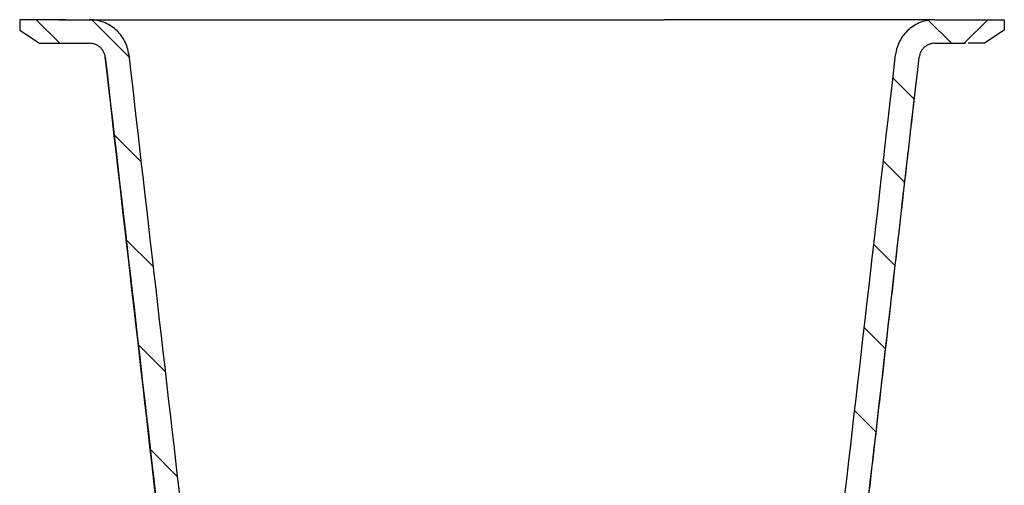
# Model space of a CAD drawing. Units: millimetres. Extents: x 21463 to 25173, y 10740 to 13227.
# Drawn here: x 21463 to 22213, y 11156 to 11511 of the extents above; entities that cross this region are included whole.
import ezdxf

# ---------------------------------------------------------------- set-up
doc = ezdxf.new("R2010")
doc.units = ezdxf.units.MM
doc.header["$LTSCALE"] = 0.3

msp = doc.modelspace()

# ---------------------------------------------------------------- linework, layer by layer
for p, q in [((21497.9, 11511.05), (21462.91, 11511.05)), ((21462.91, 11511.05), (21462.91, 11503.05)), ((21493.53, 11493.05), (21475.53, 11511.05)), ((21492.89, 11511.05), (21516.14, 11511.05)), ((21516.33, 11511.05), (21709.13, 11511.05)), ((21517.95, 11511), (21546.13, 11482.81)), ((21709.13, 11511.05), (21953.53, 11511.05)), ((22159.45, 11511.05), (21953.53, 11511.05)), ((22154.7, 11510.64), (22172.29, 11493.05)), ((22159.64, 11511.05), (22182.89, 11511.05)), ((22177.58, 11511.05), (22212.57, 11511.05)), ((22181.95, 11493.05), (22199.95, 11511.05)), ((22212.57, 11511.05), (22212.57, 11503.05)), ((21462.91, 11503.05), (21477.91, 11493.05)), ((22212.57, 11503.05), (22197.57, 11493.05)), ((21477.91, 11493.05), (21490.48, 11493.05)), ((21490.48, 11493.05), (21516.14, 11493.05)), ((22159.64, 11493.05), (22182.99, 11493.05)), ((22197.57, 11493.05), (22185, 11493.05)), ((22127.81, 11466.82), (22144.06, 11450.57)), ((21534.84, 11423.39), (21555.32, 11402.92)), ((22120.52, 11403.4), (22136.77, 11387.15)), ((21544.03, 11343.49), (21564.5, 11323.02)), ((22113.23, 11339.98), (22129.48, 11323.73)), ((22105.94, 11276.56), (22122.19, 11260.31)), ((21553.21, 11263.6), (21573.69, 11243.12)), ((22098.64, 11213.14), (22114.89, 11196.89)), ((21562.41, 11183.69), (21582.88, 11163.22))]:
    msp.add_line(p, q)
msp.add_arc((-246859.29, -19482.69), 270167.73, 6.4997967, 6.5813838)
for points, knots in [([(21545.94, 11484.48), (21545.73, 11486.3), (21545.36, 11488.08), (21544.3, 11491.54), (21543.61, 11493.24), (21541.93, 11496.49), (21540.95, 11498.01), (21538.73, 11500.88), (21537.47, 11502.23), (21534.75, 11504.65), (21533.29, 11505.73), (21530.19, 11507.62), (21528.53, 11508.43), (21525.13, 11509.73), (21523.39, 11510.22), (21519.82, 11510.88), (21517.98, 11511.05), (21516.14, 11511.05)], [0, 0, 0, 0, 0.125, 0.125, 0.25, 0.25, 0.375, 0.375, 0.5, 0.5, 0.625, 0.625, 0.75, 0.75, 0.875, 0.875, 1, 1, 1, 1]), ([(22159.64, 11511.05), (22157.8, 11511.05), (22156, 11510.88), (22152.43, 11510.23), (22150.67, 11509.74), (22147.25, 11508.43), (22145.62, 11507.64), (22142.52, 11505.75), (22141.04, 11504.66), (22138.32, 11502.23), (22137.08, 11500.91), (22134.85, 11498.05), (22133.85, 11496.49), (22132.18, 11493.26), (22131.49, 11491.59), (22130.43, 11488.11), (22130.05, 11486.3), (22129.84, 11484.48)], [0, 0, 0, 0, 0.125, 0.125, 0.25, 0.25, 0.375, 0.375, 0.5, 0.5, 0.625, 0.625, 0.75, 0.75, 0.875, 0.875, 1, 1, 1, 1]), ([(21528.06, 11482.42), (21527.98, 11483.15), (21527.83, 11483.86), (21527.51, 11484.9), (21527.39, 11485.24), (21527.11, 11485.92), (21526.96, 11486.25), (21526.45, 11487.23), (21526.06, 11487.84), (21525.4, 11488.7), (21525.16, 11488.97), (21524.66, 11489.51), (21524.4, 11489.76), (21523.58, 11490.49), (21523, 11490.92), (21522.07, 11491.49), (21521.75, 11491.66), (21521.09, 11491.99), (21520.76, 11492.13), (21519.74, 11492.52), (21519.04, 11492.72), (21517.61, 11492.98), (21516.87, 11493.05), (21516.14, 11493.05)], [0, 0, 0, 0, 0.125, 0.125, 0.1875, 0.1875, 0.25, 0.25, 0.375, 0.375, 0.4375, 0.4375, 0.5, 0.5, 0.625, 0.625, 0.6875, 0.6875, 0.75, 0.75, 0.875, 0.875, 1, 1, 1, 1]), ([(22159.64, 11493.05), (22158.91, 11493.05), (22158.18, 11492.98), (22157.11, 11492.79), (22156.76, 11492.71), (22156.06, 11492.51), (22155.71, 11492.39), (22154.68, 11492), (22154.03, 11491.69), (22153.1, 11491.12), (22152.8, 11490.92), (22152.21, 11490.48), (22151.93, 11490.25), (22151.11, 11489.52), (22150.62, 11488.99), (22149.95, 11488.14), (22149.74, 11487.84), (22149.34, 11487.22), (22149.16, 11486.9), (22148.66, 11485.94), (22148.38, 11485.26), (22147.95, 11483.87), (22147.8, 11483.15), (22147.72, 11482.42)], [0, 0, 0, 0, 0.125, 0.125, 0.1875, 0.1875, 0.25, 0.25, 0.375, 0.375, 0.4375, 0.4375, 0.5, 0.5, 0.625, 0.625, 0.6875, 0.6875, 0.75, 0.75, 0.875, 0.875, 1, 1, 1, 1]), ([(22103.9, 11100.21), (22105.23, 11111.78), (22107.76, 11133.77), (22112.07, 11171.36), (22116.57, 11210.58), (22121.1, 11250.12), (22125.62, 11289.62), (22130.15, 11329.12), (22134.69, 11368.69), (22139.19, 11407.97), (22143.63, 11446.68), (22146.26, 11469.66), (22147.73, 11482.42)], [0, 0, 0, 0, 0.082671, 0.185942, 0.289144, 0.392261, 0.495333, 0.598472, 0.70174, 0.805153, 0.908689, 1, 1, 1, 1])]:
    msp.add_open_spline(points, degree=3, knots=knots)
for points in [[(21528.06, 11482.42), (21542.64, 11355.5), (21557.24, 11228.58), (21571.85, 11101.66)], [(21545.94, 11484.48), (21560.53, 11357.56), (21575.12, 11230.64), (21589.73, 11103.72)], [(22086.05, 11103.72), (22100.66, 11230.64), (22115.25, 11357.56), (22129.84, 11484.48)], [(22103.93, 11101.66), (22118.54, 11228.58), (22133.14, 11355.5), (22147.72, 11482.42)]]:
    msp.add_open_spline(points, degree=3)

doc.saveas('drawing.dxf')
